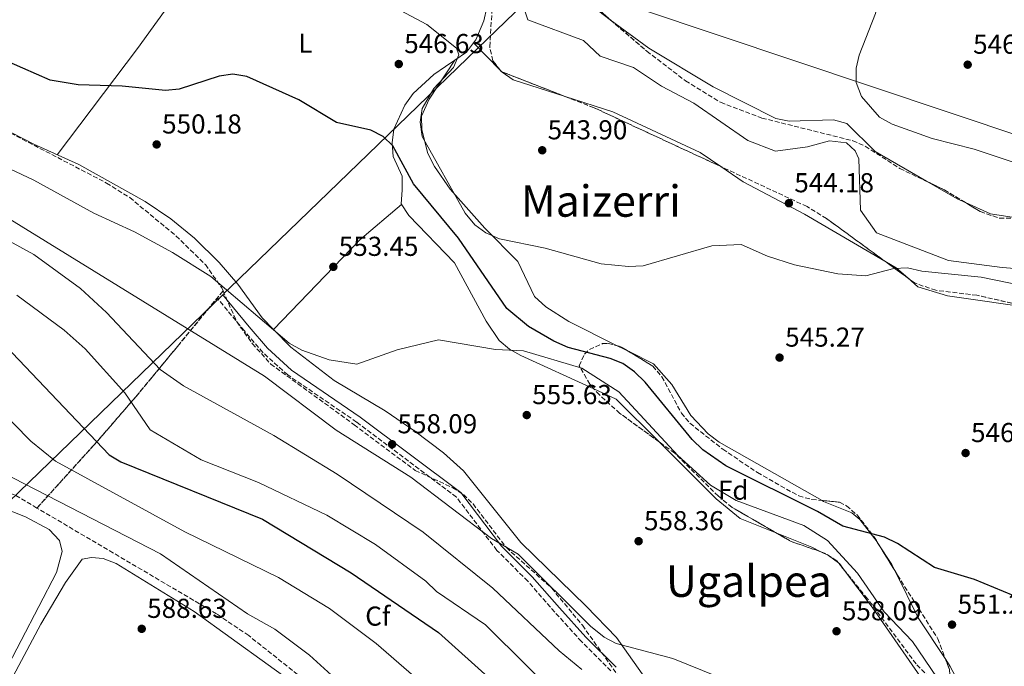
# Model space of a CAD drawing. Units: metres. Extents: x 621135 to 624587, y 4727180 to 4729553.
# Drawn here: x 623204 to 623564, y 4727981 to 4728217 of the extents above; entities that cross this region are included whole.
import ezdxf
from ezdxf.enums import TextEntityAlignment as Align

# ---------------------------------------------------------------- set-up
doc = ezdxf.new("R2010")
doc.units = ezdxf.units.M
doc.header["$MEASUREMENT"] = 0
doc.linetypes.add('DGN Style 3', pattern=[2.435890702152634, 1.739921930109024, -0.6959687720436097])
for name, color, linetype, lineweight in [('Camino', 7, 'DGN Style 3', 0), ('Cauce lineal', 142, 'Continuous', 13), ('Cota de punto acotado terreno', 7, 'Continuous', 0), ('Curva de nivel directora', 30, 'Continuous', 30), ('Curva de nivel intermedia', 30, 'Continuous', 0), ('Etiqueta de uso rústico', 92, 'Continuous', 0), ('Etiqueta de zona arbolada', 92, 'Continuous', 0), ('Linea de separación interior de zonas arboladas', 92, 'DGN Style 3', 0), ('Límite de municipio', 7, 'Continuous', 0), ('Línea de cambio de uso (parcela vista)', 92, 'Continuous', 0), ('Margen derecho', 7, 'Continuous', 0), ('Punto acotado terreno (símbolo)', 7, 'Continuous', 0), ('Texto de rotulación de espacio menor sin especificar', 7, 'Continuous', 0), ('Texto de Área (paraje) menor', 7, 'Continuous', 0), ('Zona arbolada', 92, 'DGN Style 3', 0)]:
    doc.layers.add(name, color=color, linetype=linetype, lineweight=lineweight)
doc.styles.add('Style-Arial', font='arial.ttf')

# ---------------------------------------------------------------- blocks, each defined once
blk = doc.blocks.new('5PATER')
at = {"layer": 'Punto acotado terreno (símbolo)', "linetype": 'Continuous', "lineweight": 0}
h = blk.add_hatch(color=51, dxfattribs=at)
edge = h.paths.add_edge_path()
edge.add_ellipse((0, 0), major_axis=(-0.1095731443231308, -0.1110710700762829), ratio=0.9994222409660317, start_angle=0, end_angle=360)

msp = doc.modelspace()

# ---------------------------------------------------------------- linework, layer by layer
at = {"layer": 'Camino', "color": 7, "linetype": 'DGN Style 3', "lineweight": 0}
msp.add_polyline3d([(623419.8599999989, 4727978.900000001, 563.1799999999931), (623409.0599999985, 4727989.65, 561.9499999999971), (623399.2899999986, 4728000.460000002, 561.9499999999971), (623389.3900000012, 4728011.800000001, 560.7200000000012), (623378.1200000015, 4728023.02, 560.4499999999972), (623363.2699999987, 4728042.540000001, 559.2200000000012), (623326.7899999982, 4728070.01, 558.1300000000047), (623301.5599999975, 4728087.250000002, 557.5899999999965), (623292.5100000018, 4728095.439999999, 557.1799999999931), (623285.699999999, 4728103.369999999, 555.679999999993), (623275.949999999, 4728115.210000002, 555.2700000000042)], dxfattribs=at)
at = {"layer": 'Cauce lineal', "color": 142, "linetype": 'Continuous', "lineweight": 13}
msp.add_polyline3d([(623683.0199999996, 4728122.789999999, 546.029999999999), (623656.1799999997, 4728123.91, 545.6300000000047), (623634.3200000003, 4728115.550000001, 545.3600000000006), (623621.5099999999, 4728117.74, 545.3600000000006), (623614.2000000002, 4728122.560000001, 544.820000000007), (623563, 4728126.630000001, 544.679999999993), (623543.3600000005, 4728129.17, 543.8600000000006), (623517.0300000003, 4728139.300000001, 543.179999999993), (623511.1699999999, 4728147.539999999, 542.7700000000041), (623510.5199999996, 4728166.289999999, 542.5), (623509.2100000001, 4728169.26, 542.6300000000047), (623505.9800000006, 4728172.199999999, 542.6300000000047), (623499.7800000003, 4728172.980000001, 542.7700000000041), (623491.7100000001, 4728170.75, 542.7700000000041), (623480.0099999999, 4728169.119999999, 542.7700000000041), (623469.9500000002, 4728173.050000001, 542.7700000000041), (623450.1699999999, 4728186.67, 542.6300000000047), (623438.3799999999, 4728192.92, 542.6300000000047), (623428.0599999996, 4728199.83, 542.3600000000006), (623415.8600000005, 4728203.949999999, 541.9499999999971), (623409.8300000001, 4728209.630000001, 541.820000000007), (623389.4900000002, 4728217.27, 541.820000000007), (623383.1600000003, 4728236.100000001, 541.4400000000023)], dxfattribs=at)
at = {"layer": 'Curva de nivel directora', "color": 30, "linetype": 'Continuous', "lineweight": 30, "flags": 128}
for points, elevation in [([(623336.4699999989, 4728174.510000001), (623331.9800000006, 4728176.850000001), (623319.4399999991, 4728179.600000001), (623305.63, 4728187.92), (623286.669999999, 4728196.520000001), (623281.49, 4728197.280000002), (623276.5300000003, 4728196.660000003), (623261.8899999998, 4728191.84), (623256.8499999995, 4728191.4), (623240.9900000008, 4728192.949999999), (623224.9199999998, 4728193.449999999), (623214.6699999993, 4728195.190000001), (623199.7000000003, 4728201.76), (623190.65, 4728207.820000002), (623174.7600000001, 4728220.79), (623152.5, 4728234.109999999), (623137.2699999994, 4728239.199999999), (623116.1200000001, 4728243.140000002), (623096.4999999999, 4728249.49), (623086.1799999999, 4728251.100000001), (623083.12, 4728250.380000002), (623082.4600000005, 4728250.02), (623081.3600000008, 4728249.420000001), (623080.3099999982, 4728248.84)], 550.0000000000003), ([(623577.5800000001, 4728002.130000002), (623552.8399999988, 4728012.320000002), (623538.2799999989, 4728016.74), (623524.709999999, 4728025.580000001), (623519.9300000002, 4728027.810000001), (623504.6999999997, 4728031.92), (623495.3700000001, 4728037.310000001), (623461.9000000005, 4728053.980000001), (623453.5000000007, 4728059.84), (623449.5099999986, 4728063.600000001), (623432.4199999984, 4728084.570000002), (623428.48, 4728088.410000003), (623424.1500000005, 4728091.430000001), (623419.5100000004, 4728093.310000001), (623404.2399999995, 4728097.260000001), (623399.0000000002, 4728099.550000002), (623389.6500000005, 4728105.000000001), (623381.7899999993, 4728111.61), (623364.0199999998, 4728137.350000001), (623347.6299999991, 4728157.240000002), (623340.0699999997, 4728171.050000001), (623336.4699999989, 4728174.510000001)], 550.0000000000001), ([(623191.2499999991, 4728105.27), (623236.2099999997, 4728058.029999999), (623240.4599999988, 4728055.390000002), (623292.2999999993, 4728034.41), (623324.8199999991, 4728014.810000001), (623356.7300000007, 4727993.01), (623376.159999999, 4727975.570000002)], 575.0000000000001)]:
    msp.add_lwpolyline(points, dxfattribs=dict(at, elevation=elevation))
at = {"layer": 'Curva de nivel intermedia', "color": 30, "linetype": 'Continuous', "lineweight": 0, "flags": 128}
for points, elevation in [([(623504.2900000006, 4728291.25), (623498.2500000012, 4728283.65), (623497.6800000012, 4728279.929999999), (623498.7400000007, 4728275.349999999), (623503.4000000011, 4728266.350000001), (623514.0600000008, 4728249.880000001), (623516.4500000001, 4728244.959999999), (623519.3200000002, 4728234.789999999), (623516.6900000015, 4728219.579999999), (623510.7100000001, 4728204.34), (623509.520000001, 4728199.480000001), (623509.5299999999, 4728194.289999999), (623511.5300000004, 4728189.199999998), (623518.0800000017, 4728181.569999999), (623522.750000001, 4728178.98), (623537.4299999995, 4728173.749999999), (623552.7000000002, 4728169.909999998), (623568.0800000007, 4728164.699999998)], 545), ([(623576.7199999995, 4728118.699999998), (623555.2800000019, 4728123.01), (623533.5800000007, 4728125.199999998), (623528.300000001, 4728126.42), (623523.3000000009, 4728126.26), (623513.0500000003, 4728123.529999998), (623502.8800000002, 4728124.26), (623486.9600000014, 4728127.519999999), (623477.1199999999, 4728130.699999999), (623467.4600000017, 4728134.98), (623456.7100000004, 4728134.49), (623431.5800000002, 4728127.189999999), (623426.2600000005, 4728126.98), (623416.2200000001, 4728127.880000001), (623395.8200000018, 4728133.59), (623379.1000000006, 4728137.039999999), (623374.0800000002, 4728139.26), (623370.0200000011, 4728142.179999999), (623366.4600000004, 4728146.490000002), (623350.7300000016, 4728174.5), (623349.9800000006, 4728179.71), (623350.7400000005, 4728184.71), (623355.0499999998, 4728192.130000001), (623362.2300000016, 4728199.810000001), (623364.1900000018, 4728204.42), (623363.290000001, 4728206.880000001), (623352.4800000016, 4728215.539999997), (623300.4000000019, 4728243.279999998)], 545), ([(622920.1300000006, 4728204.84), (622939.2300000002, 4728194.86), (622944.1100000018, 4728193.789999999), (622961.3899999998, 4728192.970000002), (622966.8800000016, 4728191.92), (622971.4100000003, 4728189.810000001), (622979.8900000004, 4728183.579999999), (622996.4500000009, 4728176.679999999), (623006.6800000012, 4728174.470000001), (623028.0099999993, 4728172.96), (623054.8700000017, 4728163.789999999), (623074.1600000013, 4728154.679999998), (623116.0500000009, 4728131.83), (623130.5100000004, 4728123.06), (623172.1699999997, 4728095.66), (623188.4400000017, 4728082.429999998), (623207.6200000017, 4728063.009999999), (623216.6299999995, 4728055.680000001), (623263.9500000007, 4728029.800000001)], 580.0000000000001), ([(623548.25, 4727963.13), (623530.1699999997, 4727989.639999999), (623519.7800000005, 4728000.5), (623510.0000000015, 4728014.67), (623499.1000000006, 4728026.67), (623490.4200000013, 4728032.159999999), (623465.6500000011, 4728041.259999999), (623456.2499999999, 4728046.859999999), (623444.3099999996, 4728057.75), (623422.6799999997, 4728081.039999999), (623409.1400000014, 4728089.769999999), (623387.8500000011, 4728096.119999998), (623377.5600000004, 4728096.51), (623356.770000001, 4728100.12), (623341.6800000012, 4728096.439999999), (623326.9200000003, 4728091.199999999), (623316.7200000009, 4728092.759999999), (623306.7200000008, 4728096.3), (623302.1200000008, 4728098.84), (623273.3800000009, 4728123.259999998), (623259.3700000007, 4728132.09), (623245.5700000006, 4728139.640000001), (623230.6100000006, 4728146.48), (623208.7000000014, 4728158.529999999), (623175.7999999997, 4728174.02)], 555.0000000000001), ([(623195.0500000011, 4728147.13), (623293.0500000004, 4728086.8), (623319.3300000017, 4728066.980000001), (623346.5800000008, 4728049.859999999), (623376.1200000009, 4728027.42), (623385.9199999999, 4728021.679999998), (623412.3300000008, 4727995.34), (623417.3100000008, 4727991.210000001), (623421.7900000003, 4727988.96), (623442.5100000004, 4727983.42), (623458.4500000017, 4727976.960000001), (623491.7000000001, 4727959.779999999), (623495.5399999999, 4727956.529999999), (623498.7300000017, 4727952.679999998), (623504.1600000011, 4727943.960000001), (623507.4199999999, 4727934.460000002), (623512.8100000012, 4727913.67), (623528.4599999997, 4727885.63), (623537.5600000013, 4727864.949999999), (623554.3000000007, 4727838.42), (623564.3900000004, 4727826.5)], 560), ([(623409.2400000019, 4727979.409999998), (623400.9200000003, 4727986.289999999), (623376.6200000015, 4728009.21), (623351.1500000017, 4728029.749999999), (623319.610000001, 4728050.880000001), (623296.5100000005, 4728065.05), (623263.5000000013, 4728083.269999999), (623254.9400000006, 4728089.25), (623235.2500000009, 4728110.050000001), (623225.7699999993, 4728118.859999999), (623208.6900000002, 4728131.380000001), (623189.4299999997, 4728141.83)], 565.0000000000001), ([(623202.4000000004, 4728116.430000001), (623219.8100000003, 4728103.640000001), (623227.4500000001, 4728096.749999999), (623241.9400000008, 4728080.74), (623251.2800000015, 4728067.17), (623269.9000000006, 4728056.23), (623290.86, 4728047.939999999), (623315.9200000007, 4728035.909999999), (623333.6500000004, 4728025.149999999), (623352.1399999997, 4728011.759999999), (623356.0700000013, 4728008.01), (623373.9300000004, 4727995.770000001), (623404.690000001, 4727965.249999999)], 570.0000000000001), ([(623349.8399999996, 4727948.039999999), (623309.4900000002, 4727984.739999999), (623296.8400000012, 4727994.179999999), (623286.9000000014, 4727999.840000001), (623255.0800000014, 4728021.789999999), (623197.0100000014, 4728051.619999998)], 585), ([(623263.9500000007, 4728029.800000001), (623298.2100000014, 4728013.140000001), (623316.8799999997, 4728001.73), (623333.8800000005, 4727989), (623367.92, 4727959.46), (623387.3799999995, 4727939.869999998), (623397.8200000002, 4727927.640000001), (623403.2800000006, 4727919.029999999), (623407.8300000015, 4727909.73), (623409.6300000007, 4727904.210000001), (623410.0900000012, 4727899.21), (623405.2499999999, 4727883.92), (623393.4500000003, 4727860.210000001), (623392.0600000002, 4727855.41), (623391.3700000015, 4727839.890000001), (623386.51, 4727824.789999999), (623386.9800000016, 4727819.759999999), (623388.9599999997, 4727818.46), (623397.1200000005, 4727817.92), (623407.1299999995, 4727814.789999997), (623439.6300000013, 4727795.769999999), (623484.3600000017, 4727776.26)], 580.0000000000001)]:
    msp.add_lwpolyline(points, dxfattribs=dict(at, elevation=elevation))
at = {"layer": 'Linea de separación interior de zonas arboladas', "color": 92, "linetype": 'DGN Style 3', "lineweight": 0}
msp.add_polyline3d([(623209.8300000001, 4728038.539999999, 594.429999999993), (623230.8700000001, 4728061.810000001, 580.25), (623245.9400000004, 4728079.189999999, 568.820000000007), (623251.9800000006, 4728086.449999999, 565.0399999999936), (623258.0999999996, 4728093.880000001, 562.7700000000041), (623261.2199999997, 4728097.680000001, 562.4100000000036), (623277.9100000003, 4728118.01, 564.2599999999948)], dxfattribs=at)
at = {"layer": 'Límite de municipio', "color": 7, "linetype": 'Continuous', "lineweight": 0}
msp.add_polyline3d([(623628.5300000012, 4728154.91, 548.51), (623402.25, 4728230.76, 542.75), (623402.129999999, 4728230.710000001, 542.74), (623392.0100000016, 4728227.09, 542.03), (623391.6799999997, 4728226.77, 542), (623391.379999999, 4728226.480000001, 541.98), (623374.5, 4728210.15, 543.46), (623280.2300000006, 4728118.949999999, 554.6900000000002), (623278.4899999984, 4728117.27, 555.15), (623278.0500000007, 4728116.850000001, 555.22), (623195.6600000003, 4728037.15, 588.71), (623188.8500000016, 4728030.560000001, 588.61), (623109.0799999982, 4727894.220000001, 590.21), (622962.1499999985, 4727780.66, 590.3200000000002), (622886.3399999999, 4727771.449999999, 587.35)], dxfattribs=at)
at = {"layer": 'Línea de cambio de uso (parcela vista)', "color": 92, "linetype": 'Continuous', "lineweight": 0, "extrusion": (-0.05930257640422478, 0.2273524675884307, 0.9720051748387314), "elevation": 1038531.309301223, "flags": 128}
msp.add_lwpolyline([(-1796563.530950414, -4293991.223217975), (-1796560.193227369, -4293988.536371298), (-1796555.285353824, -4293986.706268222)], dxfattribs=at)
at = {"layer": 'Línea de cambio de uso (parcela vista)', "color": 92, "linetype": 'Continuous', "lineweight": 0, "extrusion": (0.01535674700119591, -0.01572276143095423, 0.9997584533748772), "elevation": -64223.68219198934, "flags": 128}
msp.add_lwpolyline([(3749694.715617402, 2946220.16905237), (3749694.715617402, 2946206.168723462)], dxfattribs=at)
at = {"layer": 'Línea de cambio de uso (parcela vista)', "color": 92, "linetype": 'Continuous', "lineweight": 0, "extrusion": (0.0153539548461069, -0.01571959015394607, 0.9997585461280016), "elevation": -64210.42828516806, "flags": 128}
msp.add_lwpolyline([(3749724.005635305, 2946169.179251135), (3749724.005635305, 2946168.373747697)], dxfattribs=at)
at = {"layer": 'Línea de cambio de uso (parcela vista)', "color": 92, "linetype": 'Continuous', "lineweight": 0, "extrusion": (-0.004594373474748903, 0.0006879013379150208, 0.9999892092038413), "elevation": 932.2103461500969, "flags": 128}
msp.add_lwpolyline([(623545.4894338623, 4728150.782531368), (623542.4506974778, 4728152.147431691), (623531.2293586229, 4728158.609133219)], dxfattribs=at)
at = {"layer": 'Línea de cambio de uso (parcela vista)', "color": 92, "linetype": 'Continuous', "lineweight": 0, "extrusion": (-0.1234818152562821, 0.1796629922710571, 0.975947462986212), "elevation": 773040.4180500419, "flags": 128}
msp.add_lwpolyline([(-3191805.26568807, -3458141.714319859), (-3191785.37566616, -3458139.558414384), (-3191740.729127671, -3458130.24765495)], dxfattribs=at)
at = {"layer": 'Línea de cambio de uso (parcela vista)', "color": 92, "linetype": 'Continuous', "lineweight": 0, "extrusion": (-0.07183821244029688, -0.06230981860436962, 0.9954681098552948), "elevation": -338858.9270041215, "flags": 128}
msp.add_lwpolyline([(-3163214.24743931, 3552918.612710037), (-3163209.700409739, 3552920.159568544), (-3163204.069345279, 3552920.95245183)], dxfattribs=at)
at = {"layer": 'Línea de cambio de uso (parcela vista)', "color": 92, "linetype": 'Continuous', "lineweight": 0, "extrusion": (0.03441921080005216, 0.03564846137849351, 0.9987714979559879), "elevation": 190556.5372179969, "flags": 128}
msp.add_lwpolyline([(2835715.090907515, -3829604.850239822), (2835715.090907515, -3829604.846203736)], dxfattribs=at)
at = {"layer": 'Línea de cambio de uso (parcela vista)', "color": 92, "linetype": 'Continuous', "lineweight": 0, "extrusion": (-0.01494317449418336, 0.007447209567741509, 0.9998606105881414), "elevation": 26440.53577399082, "flags": 128}
msp.add_lwpolyline([(623364.9884269205, 4728029.984577758), (623360.6354994753, 4728032.153637908)], dxfattribs=at)
at = {"layer": 'Línea de cambio de uso (parcela vista)', "color": 92, "linetype": 'Continuous', "lineweight": 0, "extrusion": (-0.02800079333910851, 0.00697567019346889, 0.9995835610881827), "elevation": 16080.8101624226, "flags": 128}
msp.add_lwpolyline([(-4738558.734343771, -537780.8892418578), (-4738557.085212917, -537772.0801707458), (-4738545.644855013, -537753.0169527332)], dxfattribs=at)
at = {"layer": 'Línea de cambio de uso (parcela vista)', "color": 92, "linetype": 'Continuous', "lineweight": 0, "extrusion": (0.09303290891321686, 0.2010322028011413, 0.9751568752237078), "elevation": 1009033.694483665, "flags": 128}
msp.add_lwpolyline([(1419868.201030732, -4439461.095786174), (1419854.350702477, -4439461.824855152), (1419850.690548578, -4439461.726442126)], dxfattribs=at)
at = {"layer": 'Línea de cambio de uso (parcela vista)', "color": 92, "linetype": 'Continuous', "lineweight": 0, "extrusion": (0.04540425816266377, 0.1050560698292968, 0.993429250391149), "elevation": 525570.2496100024, "flags": 128}
msp.add_lwpolyline([(1303389.852075028, -4557180.730104066), (1303386.800371412, -4557180.571079758), (1303382.323919688, -4557179.533052953)], dxfattribs=at)
at = {"layer": 'Línea de cambio de uso (parcela vista)', "color": 92, "linetype": 'Continuous', "lineweight": 0, "extrusion": (-0.4345624328312755, -0.1894169613574867, 0.880497987914714), "elevation": -1166041.336427317, "flags": 128}
msp.add_lwpolyline([(-4085037.734582498, 2166961.628067371), (-4085040.876362978, 2166961.460152553), (-4085049.862311158, 2166959.720251276)], dxfattribs=at)
at = {"layer": 'Línea de cambio de uso (parcela vista)', "color": 92, "linetype": 'Continuous', "lineweight": 0, "extrusion": (-0.05081810260028802, -0.02564852995797311, 0.9983785220842353), "elevation": -152395.6919530702, "flags": 128}
msp.add_lwpolyline([(-3939946.46202132, 2682631.598922588), (-3939946.074439658, 2682631.795676615), (-3939942.998116503, 2682632.345533847)], dxfattribs=at)
at = {"layer": 'Línea de cambio de uso (parcela vista)', "color": 92, "linetype": 'Continuous', "lineweight": 0, "extrusion": (-0.106953250601856, -0.02468665426732249, 0.9939575299210637), "elevation": -182859.2657454034, "flags": 128}
msp.add_lwpolyline([(-4466619.539778092, 1660873.87348095), (-4466636.625493062, 1660867.472552992), (-4466654.715956858, 1660863.187046998)], dxfattribs=at)
at = {"layer": 'Línea de cambio de uso (parcela vista)', "color": 92, "linetype": 'Continuous', "lineweight": 0}
for points in [[(623217.1600000003, 4728167.850000001, 551.4499999999971), (623246.6500000004, 4728206.789999999, 547.9100000000036), (623281.6299999999, 4728255.230000001, 545.0399999999936), (623282.04, 4728255.800000001, 545), (623317.9978999998, 4728305.607100001, 540.9401999999973)], [(623374.0274999999, 4728234.7247, 541.6977999999945), (623374.8200000003, 4728226.630000001, 541.8999999999943), (623374.4500000002, 4728221.730000001, 542.1900000000023), (623373.3099999996, 4728216.91, 542.679999999993), (623370.3499999996, 4728209.869999999, 543.820000000007), (623369.5405000001, 4728208.8095, 544.0187000000005)], [(623419.5844000002, 4728217.275400001, 542.4600000000064), (623413.29, 4728221.930000001, 542.4600000000064), (623404.5300000003, 4728230.390000001, 542.7299999999959), (623403.8650000002, 4728232.4682, 542.8592999999964)], [(623535.3087999999, 4728158.1317, 544.4640000000073), (623516.4699999997, 4728168.980000001, 544.3699999999953), (623506.1100000005, 4728179.300000001, 543.9700000000012), (623501.29, 4728180.680000001, 543.8500000000058), (623485, 4728180.109999999, 543.6900000000023), (623480.1200000001, 4728181.15, 543.529999999999), (623457.2699999996, 4728192.689999999, 543.1199999999953), (623433.75, 4728206.800000001, 542.4600000000064), (623419.5844000002, 4728217.275400001, 542.4600000000064)], [(623296.3628000002, 4728103.902899999, 554.2225999999937), (623292.2300000006, 4728108.17, 554.1199999999953), (623283.2599999999, 4728120.470000001, 553.8500000000058), (623276.4500000002, 4728128.359999999, 553.4900000000052), (623267.4600000001, 4728137.310000001, 552.9700000000012), (623258.8300000001, 4728144.390000001, 552.6100000000006), (623249.3799999999, 4728150.67, 552.8800000000047), (623225.1299999999, 4728164.24, 551.5200000000041), (623208.6299999999, 4728171.710000001, 551.3800000000047), (623179.8899999997, 4728186.5, 551.3800000000047), (623174.7100000001, 4728192.41, 551.1100000000006), (623172.5300000003, 4728196.65, 550.8399999999965), (623172.4600000001, 4728201.970000001, 550.8399999999965), (623172.7401999999, 4728202.3499, 550.8303000000016)], [(623362.6699999999, 4728202.480000001, 545.0800000000017), (623359.3600000005, 4728200.189999999, 545.4100000000036), (623354.9900000002, 4728197.180000001, 545.8500000000058), (623347.5199999996, 4728190.199999999, 547.1699999999983), (623344.3899999997, 4728185.99, 548.1900000000023), (623340.4500000002, 4728177.199999999, 549.279999999999), (623339.7599999999, 4728172.230000001, 549.8399999999965), (623340.1900000004, 4728167.230000001, 550.3999999999943), (623343.4299999997, 4728159.970000001, 551.0599999999977), (623343.4900000002, 4728154.859999999, 551.0599999999977), (623343.0599999996, 4728149.91, 551.7299999999959), (623345.9299999997, 4728145.640000001, 551.570000000007), (623362.5599999996, 4728128.230000001, 552.6900000000023), (623374.1600000003, 4728106.960000001, 553.8600000000006), (623378.8899999997, 4728099.869999999, 554.4700000000012), (623382.7199999997, 4728096.640000001, 554.6100000000006), (623386.8399999999, 4728094.42, 554.7400000000052), (623413.6244000001, 4728082.1588, 555.575800000006)], [(623422.0979000004, 4728097.9495, 545.3806999999942), (623404.3799999999, 4728106.779999999, 545.0500000000029), (623396, 4728112.210000001, 545.0500000000029), (623391.9100000003, 4728116.01, 545.0500000000029), (623385.79, 4728128.720000001, 544.5099999999948), (623373.7100000001, 4728140.939999999, 545.0500000000029), (623361.0199999996, 4728155.300000001, 545.0500000000029), (623355.25, 4728163.5, 545.0500000000029), (623352.8700000001, 4728168.310000001, 545.0500000000029), (623350.6799999997, 4728176.9, 545.0500000000029), (623350.4900000002, 4728181.949999999, 545.0500000000029), (623353.3200000003, 4728188.189999999, 545.2299999999959), (623362.6699999999, 4728202.480000001, 545.0800000000017)], [(623379.8833, 4728198.2202, 543.6946000000025), (623380.0300000003, 4728198.07, 543.6900000000023), (623384.1200000001, 4728195.199999999, 543.2400000000052), (623403.1348000001, 4728189.1468, 543.2869000000064)], [(622977.5729, 4728189.616599999, 579.0136999999959), (622981.2000000002, 4728188.279999999, 579.0800000000017), (622992.0700000003, 4728181.07, 579.9499999999971), (622998.7300000006, 4728174.980000001, 580.8500000000058), (623006.5499999998, 4728162.92, 581.1300000000047), (623012.6399999997, 4728155.119999999, 582.8899999999994), (623015.2000000002, 4728153.01, 583.4499999999971), (623025.4900000002, 4728147.800000001, 584.9499999999971), (623056.6100000005, 4728129.42, 587.5399999999936), (623108.4100000003, 4728093.380000001, 588.2200000000012), (623125, 4728078.869999999, 587.9499999999971), (623139.2400000002, 4728064.119999999, 587.6699999999983), (623144.8600000005, 4728057.58, 588.2200000000012), (623183.5999999996, 4728043.939999999, 588.429999999993), (623205.6600000003, 4728035.289999999, 588.8999999999943), (623214.2699999996, 4728030.720000001, 589.2299999999959), (623218.1200000001, 4728026.699999999, 589.3099999999977), (623219.0199999996, 4728022.66, 589.3099999999977), (623216.9900000002, 4728014.970000001, 589.3099999999977), (623197.6100000005, 4727977.65, 589.0399999999936), (623176.2988999998, 4727932.6624, 590.1901999999973)], [(623403.1348000001, 4728189.1468, 543.2869000000064), (623420.5899999999, 4728183.59, 543.3300000000017), (623452.5, 4728168.66, 543.75), (623460.0571999997, 4728163.515900001, 543.75)], [(623460.0571999997, 4728163.515900001, 543.75), (623468.1900000004, 4728157.980000001, 543.75), (623490.6799999997, 4728146.100000001, 543.9199999999983), (623520.0574000003, 4728128.896000001, 544.9628999999986)], [(623568.4817000004, 4728144.913799999, 545.0757000000012), (623567.4100000003, 4728144.859999999, 545.0200000000041), (623558.7300000006, 4728146.189999999, 544.5800000000017), (623549.5686999997, 4728150.3051, 544.5348999999987)], [(623528.4858999997, 4728122.733300001, 545.1854000000021), (623532.1600000003, 4728119.529999999, 545.25), (623543.04, 4728116.16, 545.7400000000052), (623576.1435000002, 4728111.392100001, 546.6803000000073)], [(623434.1600000003, 4727973.640000001, 560.25), (623421.8799999999, 4727991.140000001, 560.1199999999953), (623410.79, 4728002.560000001, 559.0200000000041), (623386.8300000001, 4728025.930000001, 558.2400000000052), (623365.8600000005, 4728052.119999999, 556.8800000000047), (623358.6100000005, 4728058.699999999, 556.3699999999953), (623348.0499999998, 4728066.609999999, 555.679999999993), (623337.2599999999, 4728074.140000001, 555.75), (623318.5800000001, 4728085.220000001, 554.929999999993), (623302.7000000002, 4728097.359999999, 554.3800000000047), (623296.3628000002, 4728103.902899999, 554.2225999999937)], [(623497.1026999997, 4728041.292400001, 546.948000000004), (623459.4699999997, 4728062.680000001, 546.1499999999943), (623455.4699999997, 4728065.680000001, 546.1300000000047), (623449.1299999999, 4728072.359999999, 546.1499999999943), (623442.1699999999, 4728083.789999999, 545.8699999999953), (623435.4600000001, 4728091.289999999, 545.6300000000047), (623426.4501, 4728095.7805, 545.4618999999948)], [(623437.4946, 4728062.7226, 556.3800999999949), (623458.3600000005, 4728041.880000001, 557.1100000000006), (623467.0800000001, 4728034.720000001, 557.3500000000058), (623480.5118000006, 4728029.321699999, 557.181500000006)], [(623517.6750999996, 4728025.4453, 549.9551999999967), (623517.2199999997, 4728026.140000001, 549.8800000000047), (623510.8899999997, 4728034.350000001, 548.1499999999943), (623507.9500000002, 4728036.83, 547.5099999999948), (623497.6699999999, 4728040.970000001, 546.9600000000064), (623497.1026999997, 4728041.292400001, 546.948000000004)], [(623187.7800000003, 4727952.180000001, 590.0500000000029), (623211.2000000002, 4727996.060000001, 589.679999999993), (623220.2599999999, 4728011.33, 589.7899999999936), (623226.4000000004, 4728019.779999999, 589.6399999999994), (623229.7999999998, 4728020.460000001, 589.6399999999994), (623234.0700000003, 4728020.09, 589.779999999999), (623238.7800000003, 4728018.230000001, 589.6999999999971), (623267.3399999999, 4728000.66, 588.820000000007), (623321.5199999996, 4727961.67, 588.4100000000036), (623340.7599999999, 4727945.689999999, 588.2400000000052), (623373.8200000003, 4727922.91, 586.5800000000017), (623383.0599999996, 4727912.960000001, 585.9600000000064), (623389.79, 4727902.810000001, 584.4600000000064), (623397.9900000002, 4727893.74, 583.779999999999), (623398.0499999998, 4727888.84, 583.779999999999), (623396.1799999997, 4727884.77, 583.9100000000036), (623389.0099999999, 4727877.789999999, 583.779999999999), (623386.0700000003, 4727872.859999999, 583.8099999999977), (623377.3300000001, 4727839.140000001, 586.2299999999959), (623370.4500000002, 4727826.480000001, 586.2299999999959), (623369.4699999997, 4727819.65, 585.4100000000036), (623370.6200000001, 4727812.630000001, 584.4600000000064), (623371.5899999999, 4727807.710000001, 584.7100000000064), (623371.4600000001, 4727798.74, 585.1900000000023)], [(623505.3262, 4728015.691000001, 557.2213000000047), (623515.4400000004, 4728002.220000001, 557.3899999999994), (623537.25, 4727970.789999999, 555.9700000000012), (623543.8399999999, 4727965.09, 555.4400000000023), (623560.9800000006, 4727953.789999999, 554.029999999999), (623564.3799999999, 4727952.039999999, 553.779999999999), (623557.6500000004, 4727959.039999999, 552.4900000000052), (623550.5499999998, 4727968.210000001, 552.4400000000023), (623544, 4727980.57, 552.1499999999943), (623542.3219, 4727983.1129, 552.032600000006)]]:
    msp.add_polyline3d(points, dxfattribs=at)
at = {"layer": 'Margen derecho', "color": 7, "linetype": 'Continuous', "lineweight": 0}
msp.add_polyline3d([(623421.7099999997, 4727980.260000001, 563.1799999999931), (623410.7100000003, 4727991.210000001, 561.9499999999971), (623400.9899999973, 4728001.960000002, 561.9499999999971), (623391.0499999997, 4728013.350000001, 560.7200000000012), (623379.8299999969, 4728024.52, 560.4499999999972), (623364.8899999993, 4728044.160000003, 559.2200000000012), (623328.1099999992, 4728071.850000001, 558.1300000000047), (623302.9699999979, 4728089.030000002, 557.5899999999965), (623294.1299999978, 4728097.02, 557.1799999999931), (623287.4299999991, 4728104.830000001, 555.679999999993), (623277.6999999993, 4728116.650000001, 555.2700000000042)], dxfattribs=at)
at = {"layer": 'Zona arbolada', "color": 92, "linetype": 'DGN Style 3', "lineweight": 0, "extrusion": (0.5169952879894977, 0.5463308954025236, 0.6589676964201914), "elevation": 2905837.26536607, "flags": 128}
msp.add_lwpolyline([(2797087.952131465, -2545039.042427523), (2797068.379005516, -2545038.53084189), (2797066.091949897, -2545038.692507204)], dxfattribs=at)
at = {"layer": 'Zona arbolada', "color": 92, "linetype": 'DGN Style 3', "lineweight": 0, "extrusion": (-0.005600003659990346, 0.02576396561852846, 0.9996523685935104), "elevation": 118874.1186171677, "flags": 128}
msp.add_lwpolyline([(-1613418.768716495, -4486335.92249824), (-1613418.631615756, -4486336.013526132), (-1613418.341218359, -4486336.605207434)], dxfattribs=at)
at = {"layer": 'Zona arbolada', "color": 92, "linetype": 'DGN Style 3', "lineweight": 0, "extrusion": (-0.01378981625917296, 0.005381180519319336, 0.9998904359297358), "elevation": 17395.03645131905, "flags": 128}
msp.add_lwpolyline([(623351.4208330897, 4728163.9984321), (623328.1664485893, 4728173.071963472)], dxfattribs=at)
at = {"layer": 'Zona arbolada', "color": 92, "linetype": 'DGN Style 3', "lineweight": 0, "extrusion": (-0.129491987406594, -0.2932477785799166, 0.9472262483458926), "elevation": -1466737.147905364, "flags": 128}
msp.add_lwpolyline([(-1339603.316427219, 4335709.638598576), (-1339654.400547562, 4335710.641200839), (-1339665.741562109, 4335710.116815523)], dxfattribs=at)
at = {"layer": 'Zona arbolada', "color": 92, "linetype": 'DGN Style 3', "lineweight": 0, "extrusion": (-0.2717931636341563, -0.5110177465578936, 0.8154687847518317), "elevation": -2585198.128493039, "flags": 128}
msp.add_lwpolyline([(-1669733.391598009, 3643215.192363), (-1669726.204086484, 3643215.572113517), (-1669717.126461206, 3643214.930096718)], dxfattribs=at)
at = {"layer": 'Zona arbolada', "color": 92, "linetype": 'DGN Style 3', "lineweight": 0, "extrusion": (-0.02030358890366957, 0.01484545617009535, 0.9996836383120076), "elevation": 58080.20663998825, "flags": 128}
msp.add_lwpolyline([(-4184733.201840242, -2286606.082037032), (-4184733.201840242, -2286616.526532941)], dxfattribs=at)
at = {"layer": 'Zona arbolada', "color": 92, "linetype": 'DGN Style 3', "lineweight": 0, "extrusion": (0.4622878001258573, 0.8105252051035673, 0.3596371529008308), "elevation": 4120642.298633178, "flags": 128}
msp.add_lwpolyline([(1800939.514650061, -1587604.973106487), (1800938.104973788, -1587606.025949886), (1800934.659535135, -1587605.72983768)], dxfattribs=at)
at = {"layer": 'Zona arbolada', "color": 92, "linetype": 'DGN Style 3', "lineweight": 0, "extrusion": (0.004040058664670586, -0.1389004517822476, 0.9902981078547376), "elevation": -653652.5514883532, "flags": 128}
msp.add_lwpolyline([(760694.2249076681, 4662298.579049041), (760683.4275623886, 4662302.698963555), (760678.2797194835, 4662305.912856693)], dxfattribs=at)
at = {"layer": 'Zona arbolada', "color": 92, "linetype": 'DGN Style 3', "lineweight": 0, "extrusion": (0.00880403522506554, -0.0144022038221494, 0.999857522594505), "elevation": -62048.97662737076, "flags": 128}
msp.add_lwpolyline([(623488.6126876723, 4727622.138625827), (623495.0000601143, 4727611.691242255)], dxfattribs=at)
at = {"layer": 'Zona arbolada', "color": 92, "linetype": 'DGN Style 3', "lineweight": 0, "extrusion": (-0.02874990969023729, 0.03559838561115775, 0.9989525502418434), "elevation": 150941.7480027193, "flags": 128}
msp.add_lwpolyline([(-3455691.083121628, -3283033.247564924), (-3455691.083121628, -3283036.794479073)], dxfattribs=at)
at = {"layer": 'Zona arbolada', "color": 92, "linetype": 'DGN Style 3', "lineweight": 0}
for points in [[(623286.7800000003, 4728369.5, 544.279999999999), (623304.0499999998, 4728351.210000001, 544.7700000000041), (623335.3099999996, 4728312.42, 545.6399999999994), (623350.0499999998, 4728291.699999999, 546.1900000000023), (623371.1600000003, 4728272.77, 546.4600000000064), (623384.6100000005, 4728253.33, 547.8300000000017), (623397.8600000005, 4728238.350000001, 547.5500000000029), (623417.8499999996, 4728218.77, 548.1000000000058), (623432.9699999997, 4728205.74, 547.0399999999936), (623447.1299999999, 4728194.890000001, 547.2700000000041), (623459.9800000006, 4728187.029999999, 547.6699999999983), (623475.0800000001, 4728181.289999999, 547.8300000000017), (623508.3399999999, 4728172.960000001, 548.1000000000058), (623512.9000000004, 4728170.980000001, 548.1199999999953), (623525.5599999996, 4728162.789999999, 548.0899999999965), (623541.7999999998, 4728155.029999999, 548.6399999999994), (623554.9699999997, 4728147.02, 548.0099999999948), (623561.9600000001, 4728144.619999999, 547.8300000000017), (623566.7100000001, 4728144.609999999, 548.1399999999994)], [(623379.3206000002, 4728198.7963, 548.084400000007), (623376.5899999999, 4728202.24, 547.9799999999959), (623375.4800000006, 4728207.380000001, 547.8600000000006), (623376.4500000002, 4728222.539999999, 547.5500000000029), (623374.9100000003, 4728232.369999999, 547.1699999999983), (623374.0274999999, 4728234.7247, 547.1010999999999)], [(623618.8600000005, 4728101.850000001, 550.6399999999994), (623553.7699999996, 4728116.390000001, 549.4600000000064), (623538.7599999999, 4728118.24, 549.3000000000029), (623531.1299999999, 4728120.800000001, 549.1900000000023), (623498.7300000006, 4728144.49, 548.179999999993), (623491.5800000001, 4728148.890000001, 548.1000000000058), (623413.7100000001, 4728185.02, 548.6399999999994), (623379.7300000006, 4728198.279999999, 548.1000000000058), (623376.5899999999, 4728202.24, 547.9799999999959), (623375.4800000006, 4728207.380000001, 547.8600000000006), (623376.4500000002, 4728222.539999999, 547.5500000000029)], [(623419.5844000002, 4728217.275400001, 547.9784000000072), (623432.9699999997, 4728205.74, 547.0399999999936), (623447.1299999999, 4728194.890000001, 547.2700000000041), (623459.9800000006, 4728187.029999999, 547.6699999999983), (623475.0800000001, 4728181.289999999, 547.8300000000017), (623508.3399999999, 4728172.960000001, 548.1000000000058), (623512.9000000004, 4728170.980000001, 548.1199999999953), (623525.5599999996, 4728162.789999999, 548.0899999999965), (623535.3087999999, 4728158.1317, 548.4201999999932)], [(623142.7599999999, 4728205.57, 562.779999999999), (623163.4000000004, 4728194.92, 563.4900000000052), (623235.3099999996, 4728157.470000001, 563.1399999999994), (623243.75, 4728152.180000001, 563.2599999999948), (623260.6900000004, 4728138.16, 563.9600000000064), (623271.4400000004, 4728127.680000001, 563.9199999999983), (623277.4299999997, 4728119.100000001, 564.179999999993), (623277.9100000003, 4728118.01, 564.2599999999948)], [(623163.4000000004, 4728194.92, 563.4900000000052), (623235.3099999996, 4728157.470000001, 563.1399999999994), (623243.75, 4728152.180000001, 563.2599999999948), (623260.6900000004, 4728138.16, 563.9600000000064), (623271.4400000004, 4728127.680000001, 563.9199999999983), (623277.4299999997, 4728119.100000001, 564.179999999993), (623277.9100000003, 4728118.01, 564.2599999999948), (623261.2199999997, 4728097.680000001, 562.4100000000036), (623258.0999999996, 4728093.880000001, 562.7700000000041), (623251.9800000006, 4728086.449999999, 565.0399999999936), (623245.9400000004, 4728079.189999999, 568.820000000007), (623230.8700000001, 4728061.810000001, 580.25), (623209.8300000001, 4728038.539999999, 594.429999999993), (623201.5800000001, 4728043.41, 594.3899999999994)], [(623209.8300000001, 4728038.539999999, 594.429999999993), (623201.5800000001, 4728043.41, 594.3899999999994), (623192.1100000005, 4728046.5, 595.070000000007), (623177.3700000001, 4728049.9, 596.0800000000017), (623159.1500000004, 4728055.289999999, 596.1499999999943), (623149.75, 4728058.76, 596.1499999999943), (623142.7000000002, 4728062.720000001, 596.1499999999943), (623125.0800000001, 4728080.600000001, 596.1499999999943), (623101.6799999997, 4728099.560000001, 597.8000000000029), (623088.4100000003, 4728107.539999999, 596.9700000000012), (623069, 4728126.49, 595.8800000000047), (623041.0499999998, 4728147.470000001, 593.4199999999983), (623019.1799999997, 4728159.529999999, 591.6900000000023), (623013.0899999999, 4728163.949999999, 591.3000000000029), (622996.5899999999, 4728185.230000001, 591.1000000000058), (622992.8200000003, 4728187.980000001, 590.4799999999959), (622988.54, 4728189.359999999, 589.4400000000023), (622977.7199999997, 4728189.600000001, 586.1600000000036), (622977.5729, 4728189.616599999, 586.1588000000047)], [(623520.0574000003, 4728128.896000001, 548.8448999999965), (623498.7300000006, 4728144.49, 548.179999999993), (623491.5800000001, 4728148.890000001, 548.1000000000058), (623460.0571999997, 4728163.515900001, 548.3185999999987)], [(623549.5686999997, 4728150.3051, 548.2684000000008), (623554.9699999997, 4728147.02, 548.0099999999948), (623561.9600000001, 4728144.619999999, 547.8300000000017), (623566.7100000001, 4728144.609999999, 548.1399999999994), (623568.4817000004, 4728144.913799999, 548.3669999999984)], [(623576.1435000002, 4728111.392100001, 549.8656000000046), (623553.7699999996, 4728116.390000001, 549.4600000000064), (623538.7599999999, 4728118.24, 549.3000000000029), (623531.1299999999, 4728120.800000001, 549.1900000000023), (623528.4858999997, 4728122.733300001, 549.107600000003)], [(623314.7100000001, 4727970, 592.8800000000047), (623287.3200000003, 4727991.84, 594.3899999999994), (623275.5599999996, 4727999.800000001, 594.7899999999936), (623209.8300000001, 4728038.539999999, 594.429999999993), (623230.8700000001, 4728061.810000001, 580.25), (623245.9400000004, 4728079.189999999, 568.820000000007), (623251.9800000006, 4728086.449999999, 565.0399999999936), (623258.0999999996, 4728093.880000001, 562.7700000000041), (623261.2199999997, 4728097.680000001, 562.4100000000036), (623277.9100000003, 4728118.01, 564.2599999999948), (623282.8099999996, 4728106.880000001, 565.0500000000029), (623288.6600000003, 4728098.67, 565.1900000000023), (623295.3600000005, 4728091.230000001, 565.2299999999959), (623325.8899999997, 4728069.029999999, 567.5099999999948), (623348.25, 4728052.25, 567.5099999999948), (623361.9299999997, 4728045.980000001, 567.9600000000064), (623365.8399999999, 4728043.51, 568.0500000000029), (623369.4100000003, 4728040.02, 568.029999999999), (623381.5700000003, 4728024.050000001, 567.5), (623398.1600000003, 4728009.180000001, 567.9400000000023), (623409.3799999999, 4727995.630000001, 568.7899999999936), (623430.9600000001, 4727965.16, 570.7200000000012)], [(623277.9100000003, 4728118.01, 564.2599999999948), (623282.8099999996, 4728106.880000001, 565.0500000000029), (623288.6600000003, 4728098.67, 565.1900000000023), (623295.3600000005, 4728091.230000001, 565.2299999999959), (623325.8899999997, 4728069.029999999, 567.5099999999948), (623348.25, 4728052.25, 567.5099999999948), (623361.9299999997, 4728045.980000001, 567.9600000000064), (623365.8399999999, 4728043.51, 568.0500000000029), (623369.4100000003, 4728040.02, 568.029999999999), (623381.5700000003, 4728024.050000001, 567.5), (623398.1600000003, 4728009.180000001, 567.9400000000023), (623409.3799999999, 4727995.630000001, 568.7899999999936), (623430.9600000001, 4727965.16, 570.7200000000012)], [(623539.8200000003, 4727972.970000001, 558.529999999999), (623531.5099999999, 4727981.449999999, 557.5800000000017), (623513.7100000001, 4728005.310000001, 558.9400000000023), (623502.4600000001, 4728019.24, 558.1199999999953), (623498.3300000001, 4728021.949999999, 558.279999999999), (623485.75, 4728026.289999999, 558.9400000000023), (623464.1699999999, 4728038.779999999, 560.779999999999), (623459.1500000004, 4728042.859999999, 560.8399999999965), (623443.1600000003, 4728058.600000001, 558.9400000000023), (623423.1100000005, 4728073.189999999, 560.1999999999971), (623415.6100000005, 4728079.930000001, 559.6100000000006), (623412.0999999996, 4728083.869999999, 559.1499999999943), (623408.25, 4728090.58, 558.3899999999994), (623410.1699999999, 4728094.850000001, 558.0099999999948), (623412.0099999999, 4728096.59, 557.8500000000058), (623416.79, 4728098.699999999, 557.0200000000041), (623418.8099999996, 4728098.810000001, 556.4799999999959), (623423.5099999999, 4728097.58, 553.2100000000064), (623435.1100000005, 4728090.480000001, 554.3000000000029), (623438.5, 4728086.59, 554.5500000000029), (623445.6100000005, 4728073.289999999, 555.2700000000041), (623448.75, 4728069.539999999, 555.3899999999994), (623460.75, 4728060.07, 555.4400000000023), (623473.4600000001, 4728051.51, 555.3399999999965), (623488.5300000003, 4728042.949999999, 555.1199999999953), (623493.3200000003, 4728041.680000001, 555.2100000000064), (623503.4699999997, 4728040.640000001, 555.6100000000006), (623506.0499999998, 4728039.32, 555.6600000000036), (623509.9000000004, 4728035.99, 555.6900000000023), (623516.04, 4728028.119999999, 555.6699999999983), (623524.6900000004, 4728013.970000001, 555.3899999999994), (623539.4600000001, 4727990.699999999, 557.029999999999), (623543.7300000006, 4727979.380000001, 557.9100000000036)], [(623413.6244000001, 4728082.1588, 559.3497999999963), (623412.0999999996, 4728083.869999999, 559.1499999999943), (623408.25, 4728090.58, 558.3899999999994), (623410.1699999999, 4728094.850000001, 558.0099999999948), (623412.0099999999, 4728096.59, 557.8500000000058), (623416.79, 4728098.699999999, 557.0200000000041), (623418.8099999996, 4728098.810000001, 556.4799999999959), (623422.0979000004, 4728097.9495, 554.1923999999999)], [(623426.4501, 4728095.7805, 553.4863000000041), (623435.1100000005, 4728090.480000001, 554.3000000000029), (623438.5, 4728086.59, 554.5500000000029), (623445.6100000005, 4728073.289999999, 555.2700000000041), (623448.75, 4728069.539999999, 555.3899999999994), (623460.75, 4728060.07, 555.4400000000023), (623473.4600000001, 4728051.51, 555.3399999999965), (623488.5300000003, 4728042.949999999, 555.1199999999953), (623493.3200000003, 4728041.680000001, 555.2100000000064), (623497.1026999997, 4728041.292400001, 555.3591000000015)], [(623437.4946, 4728062.7226, 559.2960000000021), (623423.1100000005, 4728073.189999999, 560.1999999999971), (623415.6100000005, 4728079.930000001, 559.6100000000006), (623413.6244000001, 4728082.1588, 559.3497999999963)], [(623480.5118000006, 4728029.321699999, 559.386599999998), (623464.1699999999, 4728038.779999999, 560.779999999999), (623459.1500000004, 4728042.859999999, 560.8399999999965), (623443.1600000003, 4728058.600000001, 558.9400000000023), (623437.4946, 4728062.7226, 559.2960000000021)], [(623497.1026999997, 4728041.292400001, 555.3591000000015), (623503.4699999997, 4728040.640000001, 555.6100000000006), (623506.0499999998, 4728039.32, 555.6600000000036), (623509.9000000004, 4728035.99, 555.6900000000023), (623516.04, 4728028.119999999, 555.6699999999983), (623517.6750999996, 4728025.4453, 555.6171000000032)], [(623314.7100000001, 4727970, 592.8800000000047), (623287.3200000003, 4727991.84, 594.3899999999994), (623275.5599999996, 4727999.800000001, 594.7899999999936), (623209.8300000001, 4728038.539999999, 594.429999999993)], [(623503.0999999996, 4728018.4475, 558.1665999999968), (623502.4600000001, 4728019.24, 558.1199999999953), (623498.3300000001, 4728021.949999999, 558.279999999999), (623496.6613999996, 4728022.525699999, 558.367499999993)], [(623542.3219, 4727983.1129, 557.6198000000004), (623543.7300000006, 4727979.380000001, 557.9100000000036), (623544.1799999997, 4727974.24, 558.3699999999953), (623543.0899999999, 4727971.99, 558.6699999999983), (623539.8200000003, 4727972.970000001, 558.529999999999), (623531.5099999999, 4727981.449999999, 557.5800000000017), (623513.7100000001, 4728005.310000001, 558.9400000000023), (623505.3262, 4728015.691000001, 558.3288999999932)], [(623524.0608999999, 4728014.999, 555.4103999999934), (623524.6900000004, 4728013.970000001, 555.3899999999994), (623539.4600000001, 4727990.699999999, 557.029999999999), (623542.3219, 4727983.1129, 557.6198000000004)]]:
    msp.add_polyline3d(points, dxfattribs=at)

# ---------------------------------------------------------------- block references
at = {"layer": 'Punto acotado terreno (símbolo)', "color": 7, "linetype": 'Continuous', "lineweight": 0, "xscale": 10, "yscale": 10, "zscale": 10}
for p in [(623342.2100000011, 4728201.040000003, 546.6300000000051), (623550.3700000012, 4728200.810000001, 546.8999999999938), (623253.6199999996, 4728171.609999999, 550.1799999999935), (623394.6900000008, 4728169.480000001, 543.8999999999946), (623484.9499999996, 4728150.100000001, 544.179999999993), (623318.27, 4728126.820000002, 553.4499999999977), (623481.5399999988, 4728093.590000001, 545.2700000000046), (623389.0300000013, 4728072.560000002, 555.6300000000047), (623339.7800000013, 4728061.880000004, 558.089999999997), (623549.6099999989, 4728058.660000001, 546.6300000000051), (623429.9599999997, 4728026.400000001, 558.360000000001), (623544.6400000001, 4727995.850000001, 551.2700000000046), (623248.159999999, 4727994.320000002, 588.6300000000047), (623502.3799999995, 4727993.440000001, 558.089999999997)]:
    msp.add_blockref('5PATER', p, dxfattribs=at)

# ---------------------------------------------------------------- texts
at = {"layer": 'Cota de punto acotado terreno', "color": 7, "linetype": 'Continuous', "lineweight": 0, "style": 'Style-Arial'}
for s, p in [('546.63', (623344.1900000018, 4728205.040000001, 546.6300000000047)), ('546.90', (623552.3599999987, 4728204.810000001, 546.8999999999943)), ('550.18', (623255.6099999994, 4728175.61, 550.179999999993)), ('543.90', (623396.6800000007, 4728173.48, 543.8999999999943)), ('544.18', (623486.9400000017, 4728154.099999999, 544.179999999993)), ('553.45', (623320.2500000009, 4728130.819999999, 553.4499999999971)), ('545.27', (623483.589999999, 4728097.59, 545.2700000000041)), ('555.63', (623391.0199999989, 4728076.560000001, 555.6300000000047)), ('558.09', (623341.7600000022, 4728065.880000001, 558.0899999999965)), ('546.63', (623551.600000001, 4728062.659999999, 546.6300000000047)), ('558.36', (623431.9400000006, 4728030.400000002, 558.3600000000006)), ('588.63', (623250.1399999999, 4727998.32, 588.6300000000047)), ('558.09', (623504.3600000005, 4727997.439999999, 558.0899999999965)), ('551.27', (623546.6900000003, 4727999.849999999, 551.2700000000041))]:
    msp.add_text(s, height=7.000000000000002, dxfattribs=at).set_placement(p)
at = {"layer": 'Etiqueta de uso rústico', "color": 92, "linetype": 'Continuous', "lineweight": 0, "style": 'Style-Arial'}
msp.add_text('L', height=7.000000000000002, dxfattribs=at).set_placement((623308.07142038, 4728208.67001, 547.9400000000023), align=Align.MIDDLE_CENTER)
at = {"layer": 'Etiqueta de zona arbolada', "color": 92, "linetype": 'Continuous', "lineweight": 0, "style": 'Style-Arial'}
for s, p in [('Fd', (623464.5874413628, 4728045.07001, 553.8800000000047)), ('Cf', (623334.5294962436, 4727998.98001, 577.820000000007))]:
    msp.add_text(s, height=7.000000000000002, dxfattribs=at).set_placement(p, align=Align.MIDDLE_CENTER)
at = {"layer": 'Texto de rotulación de espacio menor sin especificar', "color": 7, "linetype": 'Continuous', "lineweight": 0, "style": 'Style-Arial'}
msp.add_text('Maizerri', height=11.5, dxfattribs=at).set_placement((623416.1643441565, 4728150.900010001, 544.429999999993), align=Align.MIDDLE_CENTER)
at = {"layer": 'Texto de Área (paraje) menor', "color": 7, "linetype": 'Continuous', "lineweight": 0, "style": 'Style-Arial'}
msp.add_text('Ugalpea', height=11.5, dxfattribs=at).set_placement((623470.3185732414, 4728011.77001, 558.4799999999959), align=Align.MIDDLE_CENTER)

doc.saveas('drawing.dxf')
